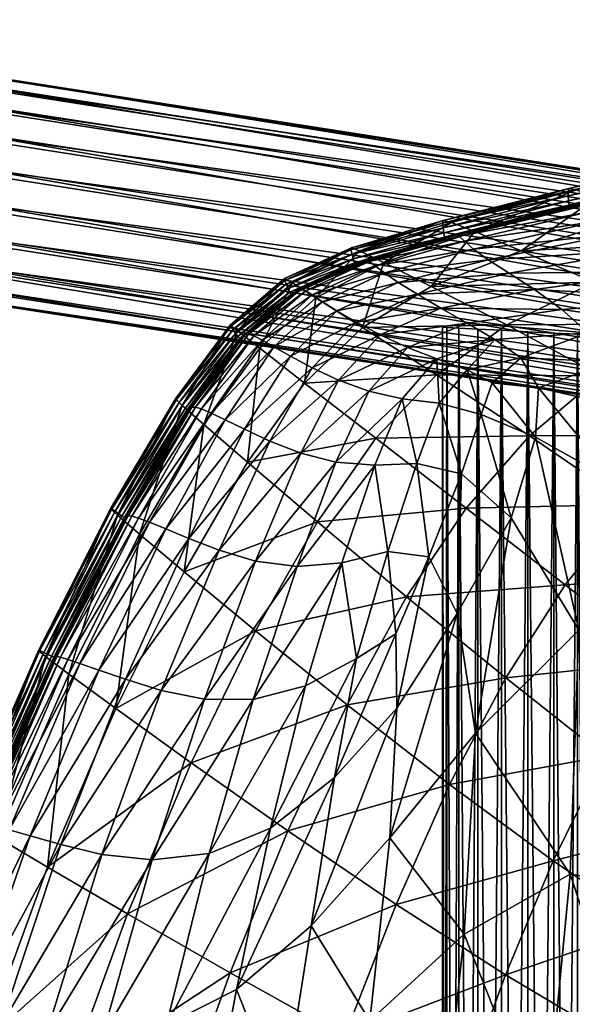
# Model space of a CAD drawing. Units: metres. Extents: x -3.9 to 7.6, y -3.7 to 2.8.
# Drawn here: x -2.8 to -2.7, y -2.7 to -2.7 of the extents above; entities that cross this region are included whole.
import ezdxf

# ---------------------------------------------------------------- set-up
doc = ezdxf.new("R2010")
doc.units = ezdxf.units.M
doc.header["$MEASUREMENT"] = 0
for name, color, linetype in [('72_EGR_BASE_DIMENSION', 7, 'Continuous'), ('72_OFML_INSERT', 7, 'Continuous'), ('72_OFML_XOI_D3_CH_20H', 7, 'Continuous'), ('72_OFML_XOI_D3_CH_KUBELEK', 7, 'Continuous')]:
    doc.layers.add(name, color=color, linetype=linetype)
doc.styles.add('DimensionTextStyle_X3G_BASE_DIM_STYLE', font='arial.ttf')
doc.dimstyles.new('X3G_BASE_DIM_STYLE', dxfattribs={"dimtxt": 0.25, "dimasz": 0.18, "dimexe": 0.18, "dimexo": 0.063, "dimgap": 0.09, "dimtad": 1, "dimdec": 3, "dimzin": 0, "dimdsep": 46, "dimtxsty": 'DimensionTextStyle_X3G_BASE_DIM_STYLE', "dimcen": 0.09, "dimadec": 1, "dimazin": 0, "dimtfac": 1, "dimtdec": 4, "dimtix": 1, "dimtofl": 0, "dimtmove": 0, "dimatfit": 2, "dimfxl": 1, "dimtolj": 1, "dimtzin": 0, "dimarcsym": 0})

# ---------------------------------------------------------------- blocks, each defined once
blk = doc.blocks.new('*D231')
at = {"layer": '72_EGR_BASE_DIMENSION', "color": 0, "lineweight": -2}
for p, q in [((-3.927424, -3.609064), (-3.927424, 2.599922)), ((6.076306, -3.609064), (6.076306, 2.599922)), ((-3.747424, 2.419922), (5.896306, 2.419922))]:
    blk.add_line(p, q, dxfattribs=at)
at = {"layer": '72_EGR_BASE_DIMENSION', "color": 0}
for points in [[(-3.747424, 2.449922), (-3.747424, 2.389922), (-3.927424, 2.419922)], [(5.896306, 2.389922), (5.896306, 2.449922), (6.076306, 2.419922)]]:
    blk.add_solid(points, dxfattribs=at)
at = {"layer": 'Defpoints', "color": 0}
for p in [(6.076306, 2.419922), (-3.927424, -3.672064), (6.076306, -3.672064)]:
    blk.add_point(p, dxfattribs=at)
at = {"layer": '72_EGR_BASE_DIMENSION', "color": 0, "insert": (1.074441, 2.637547), "char_height": 0.25, "attachment_point": 5, "style": 'DimensionTextStyle_X3G_BASE_DIM_STYLE'}
blk.add_mtext('\\A1;10.000', dxfattribs=at)
blk = doc.blocks.new('72PROFIM_CHIC_D3_CH_CHIC_21CH_KUBELEK')
mesh = blk.add_polyface()
corners = [(0.16555, 0.23752, 1.123116), (0.165704, 0.238025, 1.1229), (0.153968, 0.243136, 1.122219), (0.15381, 0.242598, 1.122479), (0.165256, 0.236658, 1.123212), (0.153531, 0.241651, 1.122628), (0.153103, 0.240165, 1.122615), (0.1525, 0.238009, 1.122395), (0.164148, 0.233441, 1.122857), (0.164798, 0.235334, 1.123141), (0.16618, 0.239585, 1.120245), (0.166172, 0.239477, 1.121288), (0.176166, 0.234406, 1.121652), (0.165753, 0.239086, 1.11595), (0.176188, 0.234497, 1.120612), (0.164513, 0.237445, 1.105424), (0.175728, 0.234018, 1.116281), (0.162084, 0.234127, 1.085683), (0.150888, 0.238953, 1.085171), (0.152974, 0.242477, 1.104737), (0.154036, 0.24422, 1.115188), (0.154403, 0.244629, 1.120522), (0.154404, 0.244749, 1.119468), (0.141354, 0.249556, 1.118562), (0.165701, 0.238494, 1.121826), (0.165696, 0.23842, 1.122021), (0.175576, 0.233438, 1.122399), (0.165729, 0.23838, 1.122301), (0.175636, 0.233377, 1.122662), (0.154044, 0.243562, 1.121062), (0.154031, 0.243497, 1.121265), (0.154041, 0.243476, 1.12156), (0.165748, 0.23828, 1.122611), (0.154032, 0.243392, 1.121896), (0.15431, 0.24434, 1.120813), (0.141356, 0.249429, 1.119628), (0.166049, 0.239214, 1.121573), (0.165906, 0.238929, 1.12169), (0.154203, 0.244027, 1.120929), (0.165778, 0.238672, 1.121741), (0.154106, 0.243748, 1.120976), (0.17557, 0.233523, 1.12221), (0.175663, 0.233691, 1.122121), (0.176008, 0.234174, 1.121937), (0.175825, 0.233922, 1.122062)]
mesh.append_faces([[corners[k] for k in face] for face in [(0, 1, 2), (2, 3, 0), (4, 0, 3), (3, 5, 4), (6, 7, 8), (9, 4, 5), (5, 6, 9), (10, 11, 12), (13, 10, 14), (15, 13, 16), (15, 17, 18), (18, 19, 15), (13, 15, 19), (19, 20, 13), (21, 22, 23), (11, 10, 22), (22, 21, 11), (10, 13, 20), (20, 22, 10), (24, 25, 26), (25, 27, 28), (25, 24, 29), (29, 30, 25), (27, 25, 30), (30, 31, 27), (1, 32, 33), (33, 2, 1), (32, 27, 31), (31, 33, 32), (34, 21, 35), (36, 11, 21), (21, 34, 36), (37, 36, 34), (34, 38, 37), (24, 39, 40), (40, 29, 24), (39, 37, 38), (38, 40, 39), (39, 24, 41), (37, 39, 42), (11, 36, 43), (36, 37, 44)]], dxfattribs={"vtx2": -1})
mesh = blk.add_polyface()
corners = [(0.13853, 0.243476, 1.084459), (0.135873, 0.237562, 1.054097), (0.123288, 0.241393, 1.053725), (0.151791, 0.235103, 1.121911), (0.1525, 0.238009, 1.122395), (0.139675, 0.242262, 1.12175), (0.139084, 0.23904, 1.121286), (0.151399, 0.231558, 1.121068), (0.138916, 0.235083, 1.120368), (0.153648, 0.223204, 1.117894), (0.151845, 0.227538, 1.119763), (0.139772, 0.230549, 1.118801), (0.142251, 0.225599, 1.116393), (0.147592, 0.233307, 1.054585), (0.150888, 0.238953, 1.085171), (0.143444, 0.226067, 1.015127), (0.132512, 0.229979, 1.014908), (0.153446, 0.221982, 1.015005), (0.128832, 0.221515, 0.970019), (0.138939, 0.217984, 0.969982), (0.134577, 0.209812, 0.922339), (0.148259, 0.214353, 0.969549), (0.125623, 0.242434, 1.120544), (0.125628, 0.23822, 1.119444), (0.126681, 0.233373, 1.117444), (0.129377, 0.228042, 1.114237), (0.134048, 0.222335, 1.109458), (0.146758, 0.220352, 1.112908), (0.140056, 0.216206, 1.102563), (0.152962, 0.2148, 1.107982), (0.124285, 0.218209, 1.096621), (0.157213, 0.218706, 1.115367), (0.15381, 0.242598, 1.122479), (0.153968, 0.243136, 1.122219), (0.140973, 0.247888, 1.121407), (0.153531, 0.241651, 1.122628), (0.140825, 0.24731, 1.121705), (0.153103, 0.240165, 1.122615), (0.140201, 0.244643, 1.121928), (0.140576, 0.246277, 1.121895), (0.152974, 0.242477, 1.104737), (0.140208, 0.247171, 1.103893), (0.154036, 0.24422, 1.115188), (0.154032, 0.243392, 1.121896), (0.141045, 0.248153, 1.121054), (0.154041, 0.243476, 1.12156), (0.141069, 0.248228, 1.120698)]
mesh.append_faces([[corners[k] for k in face] for face in [(0, 1, 2), (3, 4, 5), (5, 6, 3), (7, 3, 6), (6, 8, 7), (9, 10, 11), (11, 12, 9), (10, 7, 8), (8, 11, 10), (13, 1, 0), (0, 14, 13), (15, 16, 1), (1, 13, 15), (17, 15, 13), (18, 19, 20), (16, 15, 19), (19, 18, 16), (15, 17, 21), (21, 19, 15), (22, 6, 5), (23, 8, 6), (11, 24, 25), (25, 12, 11), (24, 11, 8), (26, 27, 12), (12, 25, 26), (28, 29, 27), (27, 26, 28), (30, 28, 26), (12, 27, 31), (32, 33, 34), (35, 32, 36), (4, 37, 38), (38, 5, 4), (37, 35, 39), (39, 38, 37), (40, 14, 0), (0, 41, 40), (42, 40, 41), (33, 43, 44), (43, 45, 46)]], dxfattribs={"vtx2": -1})
mesh = blk.add_polyface()
corners = [(0.162722, 0.224424, 1.12026), (0.163684, 0.220749, 1.118656), (0.172368, 0.218179, 1.118704), (0.172098, 0.22134, 1.120271), (0.162745, 0.227862, 1.121464), (0.172491, 0.224262, 1.121485), (0.164148, 0.233441, 1.122857), (0.163355, 0.230917, 1.122314), (0.173253, 0.226843, 1.122378), (0.1525, 0.238009, 1.122395), (0.151791, 0.235103, 1.121911), (0.151399, 0.231558, 1.121068), (0.151845, 0.227538, 1.119763), (0.153648, 0.223204, 1.117894), (0.158252, 0.228808, 1.054806), (0.147592, 0.233307, 1.054585), (0.150888, 0.238953, 1.085171), (0.162084, 0.234127, 1.085683), (0.153446, 0.221982, 1.015005), (0.169976, 0.213603, 1.01144), (0.162348, 0.217802, 1.013968), (0.167569, 0.224271, 1.054279), (0.171735, 0.229314, 1.085603), (0.15672, 0.210578, 0.968081), (0.157213, 0.218706, 1.115367), (0.142251, 0.225599, 1.116393), (0.162123, 0.214294, 1.112094), (0.146758, 0.220352, 1.112908), (0.152962, 0.2148, 1.107982), (0.165621, 0.217143, 1.116633), (0.167356, 0.214361, 1.114477), (0.173157, 0.21494, 1.116622), (0.164798, 0.235334, 1.123141), (0.17409, 0.228979, 1.122977), (0.165256, 0.236658, 1.123212), (0.17476, 0.2306, 1.123315), (0.165704, 0.238025, 1.1229), (0.16555, 0.23752, 1.123116), (0.175529, 0.232529, 1.123383), (0.175232, 0.231756, 1.123435), (0.153103, 0.240165, 1.122615), (0.164513, 0.237445, 1.105424), (0.17438, 0.23246, 1.105623), (0.165748, 0.23828, 1.122611), (0.175671, 0.233003, 1.123205), (0.165729, 0.23838, 1.122301), (0.175688, 0.233258, 1.122948)]
mesh.append_faces([[corners[k] for k in face] for face in [(0, 1, 2), (2, 3, 0), (4, 0, 3), (3, 5, 4), (6, 7, 8), (7, 4, 5), (5, 8, 7), (7, 6, 9), (9, 10, 7), (4, 7, 10), (10, 11, 4), (1, 0, 12), (12, 13, 1), (0, 4, 11), (11, 12, 0), (14, 15, 16), (16, 17, 14), (15, 14, 18), (19, 20, 21), (21, 14, 17), (17, 22, 21), (20, 18, 14), (14, 21, 20), (18, 20, 23), (24, 13, 25), (26, 24, 27), (27, 28, 26), (29, 1, 13), (13, 24, 29), (30, 29, 24), (29, 31, 2), (2, 1, 29), (32, 6, 33), (34, 32, 35), (36, 37, 38), (37, 34, 39), (6, 32, 40), (17, 41, 42), (42, 22, 17), (43, 36, 44), (45, 43, 46)]], dxfattribs={"vtx2": -1})
mesh = blk.add_polyface()
corners = [(0.173253, 0.226843, 1.122378), (0.17409, 0.228979, 1.122977), (0.164148, 0.233441, 1.122857), (0.17476, 0.2306, 1.123315), (0.164798, 0.235334, 1.123141), (0.175232, 0.231756, 1.123435), (0.165256, 0.236658, 1.123212), (0.175671, 0.233003, 1.123205), (0.175529, 0.232529, 1.123383), (0.183233, 0.228079, 1.123049), (0.183362, 0.228514, 1.122892), (0.165704, 0.238025, 1.1229), (0.182939, 0.227399, 1.123081), (0.16555, 0.23752, 1.123116), (0.176188, 0.234497, 1.120612), (0.176166, 0.234406, 1.121652), (0.183886, 0.229849, 1.121343), (0.183931, 0.229916, 1.120292), (0.175728, 0.234018, 1.116281), (0.183481, 0.229435, 1.115884), (0.16618, 0.239585, 1.120245), (0.165753, 0.239086, 1.11595), (0.171735, 0.229314, 1.085603), (0.17438, 0.23246, 1.105623), (0.182127, 0.227905, 1.105005), (0.164513, 0.237445, 1.105424), (0.175688, 0.233258, 1.122948), (0.183351, 0.228767, 1.122656), (0.175636, 0.233377, 1.122662), (0.183264, 0.228904, 1.122389), (0.165748, 0.23828, 1.122611), (0.165729, 0.23838, 1.122301), (0.17557, 0.233523, 1.12221), (0.175576, 0.233438, 1.122399), (0.183176, 0.228988, 1.122137), (0.18316, 0.229084, 1.12195), (0.165701, 0.238494, 1.121826), (0.165696, 0.23842, 1.122021), (0.175663, 0.233691, 1.122121), (0.183269, 0.22924, 1.121852), (0.175825, 0.233922, 1.122062), (0.183465, 0.22944, 1.121777), (0.165778, 0.238672, 1.121741), (0.165906, 0.238929, 1.12169), (0.176008, 0.234174, 1.121937), (0.18369, 0.229653, 1.121637), (0.166172, 0.239477, 1.121288), (0.166049, 0.239214, 1.121573)]
mesh.append_faces([[corners[k] for k in face] for face in [(0, 1, 2), (1, 3, 4), (3, 5, 6), (7, 8, 9), (9, 10, 7), (8, 7, 11), (8, 5, 12), (5, 8, 13), (14, 15, 16), (16, 17, 14), (18, 14, 17), (17, 19, 18), (15, 14, 20), (14, 18, 21), (22, 23, 24), (23, 18, 19), (19, 24, 23), (18, 23, 25), (26, 7, 10), (10, 27, 26), (28, 26, 27), (27, 29, 28), (7, 26, 30), (26, 28, 31), (32, 33, 34), (34, 35, 32), (33, 32, 36), (33, 28, 29), (29, 34, 33), (28, 33, 37), (38, 32, 35), (35, 39, 38), (40, 38, 39), (39, 41, 40), (32, 38, 42), (38, 40, 43), (15, 44, 45), (45, 16, 15), (44, 15, 46), (44, 40, 41), (41, 45, 44), (40, 44, 47)]], dxfattribs={"vtx2": -1})
mesh = blk.add_polyface()
corners = [(0.181167, 0.215776, 1.049014), (0.175258, 0.2199, 1.052521), (0.179461, 0.224828, 1.084541), (0.185055, 0.220806, 1.081974), (0.172098, 0.22134, 1.120271), (0.172368, 0.218179, 1.118704), (0.179251, 0.215844, 1.118319), (0.179472, 0.218591, 1.119881), (0.172491, 0.224262, 1.121485), (0.180109, 0.22108, 1.121094), (0.17409, 0.228979, 1.122977), (0.173253, 0.226843, 1.122378), (0.180953, 0.22325, 1.121989), (0.181796, 0.22504, 1.122595), (0.186139, 0.220276, 1.120746), (0.186961, 0.221803, 1.121283), (0.185268, 0.218419, 1.119944), (0.184491, 0.216281, 1.118846), (0.167569, 0.224271, 1.054279), (0.171735, 0.229314, 1.085603), (0.169976, 0.213603, 1.01144), (0.187512, 0.223958, 1.103053), (0.182127, 0.227905, 1.105005), (0.183481, 0.229435, 1.115884), (0.18875, 0.225533, 1.114248), (0.183931, 0.229916, 1.120292), (0.189142, 0.226047, 1.118777), (0.17476, 0.2306, 1.123315), (0.182465, 0.226408, 1.122945), (0.175232, 0.231756, 1.123435), (0.182939, 0.227399, 1.123081), (0.183233, 0.228079, 1.123049), (0.175529, 0.232529, 1.123383), (0.183362, 0.228514, 1.122892), (0.188377, 0.224387, 1.121655), (0.188086, 0.223806, 1.121699), (0.187616, 0.222965, 1.121588), (0.183886, 0.229849, 1.121343), (0.18369, 0.229653, 1.121637), (0.188827, 0.225856, 1.120171), (0.183465, 0.22944, 1.121777), (0.18856, 0.225686, 1.120337), (0.183269, 0.22924, 1.121852), (0.18316, 0.229084, 1.12195), (0.188206, 0.225381, 1.120555), (0.188331, 0.225521, 1.120438), (0.183176, 0.228988, 1.122137), (0.18823, 0.225275, 1.12075), (0.183264, 0.228904, 1.122389), (0.188343, 0.225168, 1.121001), (0.183351, 0.228767, 1.122656), (0.188495, 0.224771, 1.121497), (0.18846, 0.225015, 1.121265)]
mesh.append_faces([[corners[k] for k in face] for face in [(0, 1, 2), (2, 3, 0), (4, 5, 6), (6, 7, 4), (8, 4, 7), (7, 9, 8), (10, 11, 12), (12, 13, 10), (11, 8, 9), (9, 12, 11), (14, 15, 13), (13, 12, 14), (16, 14, 12), (12, 9, 16), (17, 16, 9), (9, 7, 17), (1, 18, 19), (19, 2, 1), (18, 1, 20), (21, 3, 2), (2, 22, 21), (22, 23, 24), (23, 25, 26), (27, 10, 13), (13, 28, 27), (29, 27, 28), (28, 30, 29), (30, 31, 32), (33, 31, 34), (31, 30, 35), (28, 13, 15), (30, 28, 36), (22, 2, 19), (37, 38, 39), (38, 40, 41), (42, 43, 44), (40, 42, 45), (43, 46, 47), (46, 48, 49), (50, 33, 51), (48, 50, 52)]], dxfattribs={"vtx2": -1})
mesh = blk.add_polyface()
corners = [(0.18875, 0.225533, 1.114248), (0.187512, 0.223958, 1.103053), (0.182127, 0.227905, 1.105005), (0.192119, 0.221655, 1.110035), (0.191077, 0.220004, 1.098549), (0.189061, 0.226011, 1.119856), (0.189142, 0.226047, 1.118777), (0.183931, 0.229916, 1.120292), (0.183886, 0.229849, 1.121343), (0.192302, 0.222209, 1.115793), (0.192423, 0.222211, 1.11468), (0.183481, 0.229435, 1.115884), (0.188377, 0.224387, 1.121655), (0.188495, 0.224771, 1.121497), (0.183362, 0.228514, 1.122892), (0.188086, 0.223806, 1.121699), (0.183233, 0.228079, 1.123049), (0.191567, 0.220752, 1.117862), (0.191681, 0.22108, 1.1177), (0.191271, 0.220263, 1.117909), (0.186961, 0.221803, 1.121283), (0.187616, 0.222965, 1.121588), (0.182465, 0.226408, 1.122945), (0.182939, 0.227399, 1.123081), (0.190798, 0.219542, 1.117817), (0.188827, 0.225856, 1.120171), (0.18856, 0.225686, 1.120337), (0.18369, 0.229653, 1.121637), (0.192031, 0.222096, 1.116134), (0.191727, 0.221972, 1.116334), (0.188206, 0.225381, 1.120555), (0.188331, 0.225521, 1.120438), (0.183269, 0.22924, 1.121852), (0.191329, 0.221721, 1.116632), (0.191468, 0.221844, 1.116473), (0.183465, 0.22944, 1.121777), (0.18823, 0.225275, 1.12075), (0.18316, 0.229084, 1.12195), (0.188343, 0.225168, 1.121001), (0.183176, 0.228988, 1.122137), (0.191358, 0.221605, 1.116869), (0.19149, 0.221477, 1.117157), (0.18846, 0.225015, 1.121265), (0.183351, 0.228767, 1.122656), (0.19163, 0.221311, 1.11745), (0.183264, 0.228904, 1.122389)]
mesh.append_faces([[corners[k] for k in face] for face in [(0, 1, 2), (3, 4, 1), (1, 0, 3), (5, 6, 7), (7, 8, 5), (9, 10, 6), (6, 5, 9), (6, 0, 11), (10, 3, 0), (0, 6, 10), (12, 13, 14), (15, 12, 16), (17, 18, 13), (13, 12, 17), (12, 15, 19), (20, 21, 22), (21, 15, 23), (15, 21, 24), (25, 5, 8), (26, 25, 27), (28, 9, 5), (5, 25, 28), (29, 28, 25), (25, 26, 29), (30, 31, 32), (33, 34, 31), (31, 30, 33), (31, 26, 35), (34, 29, 26), (26, 31, 34), (36, 30, 37), (38, 36, 39), (40, 33, 30), (30, 36, 40), (41, 40, 36), (36, 38, 41), (13, 42, 43), (18, 44, 42), (42, 13, 18), (42, 38, 45), (44, 41, 38), (38, 42, 44)]], dxfattribs={"vtx2": -1})
mesh = blk.add_polyface()
corners = [(0.185055, 0.220806, 1.081974), (0.188981, 0.216719, 1.076909), (0.185641, 0.211497, 1.043104), (0.189343, 0.217145, 1.117121), (0.19015, 0.218519, 1.117563), (0.186961, 0.221803, 1.121283), (0.186139, 0.220276, 1.120746), (0.18845, 0.215467, 1.116452), (0.185268, 0.218419, 1.119944), (0.191077, 0.220004, 1.098549), (0.187512, 0.223958, 1.103053), (0.192423, 0.222211, 1.11468), (0.192302, 0.222209, 1.115793), (0.194446, 0.217532, 1.107523), (0.194604, 0.217504, 1.106386), (0.192119, 0.221655, 1.110035), (0.194395, 0.216919, 1.10169), (0.19357, 0.215223, 1.090084), (0.191271, 0.220263, 1.117909), (0.191567, 0.220752, 1.117862), (0.188377, 0.224387, 1.121655), (0.190798, 0.219542, 1.117817), (0.187616, 0.222965, 1.121588), (0.188086, 0.223806, 1.121699), (0.192154, 0.214199, 1.109687), (0.192827, 0.21517, 1.109952), (0.193323, 0.215819, 1.110095), (0.191681, 0.22108, 1.1177), (0.193635, 0.216237, 1.110101), (0.193757, 0.216516, 1.10996), (0.191468, 0.221844, 1.116473), (0.191329, 0.221721, 1.116632), (0.193375, 0.21718, 1.108559), (0.193527, 0.217285, 1.108321), (0.191727, 0.221972, 1.116334), (0.193811, 0.217377, 1.108126), (0.192031, 0.222096, 1.116134), (0.194145, 0.217458, 1.107888), (0.19163, 0.221311, 1.11745), (0.1937, 0.216734, 1.10967), (0.19149, 0.221477, 1.117157), (0.193549, 0.216911, 1.109292), (0.191358, 0.221605, 1.116869), (0.193406, 0.217058, 1.108898)]
mesh.append_faces([[corners[k] for k in face] for face in [(0, 1, 2), (3, 4, 5), (5, 6, 3), (7, 3, 6), (6, 8, 7), (9, 1, 0), (0, 10, 9), (11, 12, 13), (13, 14, 11), (15, 11, 14), (14, 16, 15), (1, 9, 17), (9, 15, 16), (16, 17, 9), (18, 19, 20), (4, 21, 22), (22, 5, 4), (21, 18, 23), (21, 4, 24), (18, 21, 25), (25, 26, 18), (27, 19, 28), (28, 29, 27), (19, 18, 26), (26, 28, 19), (30, 31, 32), (32, 33, 30), (34, 30, 33), (33, 35, 34), (12, 36, 37), (37, 13, 12), (36, 34, 35), (35, 37, 36), (38, 27, 29), (29, 39, 38), (40, 38, 39), (39, 41, 40), (31, 42, 43), (43, 32, 31), (42, 40, 41), (41, 43, 42)]], dxfattribs={"vtx2": -1})
mesh = blk.add_polyface()
corners = [(0.139013, 0.19942, 0.874623), (0.130771, 0.202207, 0.875271), (0.134577, 0.209812, 0.922339), (0.143285, 0.206627, 0.92171), (0.135536, 0.193011, 0.830874), (0.153917, 0.193179, 0.869961), (0.146728, 0.196465, 0.873042), (0.151336, 0.20327, 0.920028), (0.14996, 0.187523, 0.827218), (0.142994, 0.190415, 0.829621), (0.140113, 0.185287, 0.792087), (0.146865, 0.182756, 0.79051), (0.144644, 0.17899, 0.761926), (0.138068, 0.18125, 0.76276), (0.132846, 0.187589, 0.792916), (0.130931, 0.183345, 0.763198), (0.127624, 0.195463, 0.831411), (0.148259, 0.214353, 0.969549), (0.15672, 0.210578, 0.968081), (0.153446, 0.221982, 1.015005), (0.138939, 0.217984, 0.969982), (0.159489, 0.182721, 1.034648), (0.145262, 0.184916, 1.028728), (0.140482, 0.176496, 1.002696), (0.128212, 0.18733, 1.022051), (0.124227, 0.179209, 0.997722), (0.131175, 0.195712, 1.046389), (0.149082, 0.193597, 1.054738), (0.150391, 0.20206, 1.077667), (0.131757, 0.203854, 1.067943), (0.16425, 0.191956, 1.06253), (0.160343, 0.208753, 1.100917), (0.146159, 0.209547, 1.092614), (0.152962, 0.2148, 1.107982), (0.140056, 0.216206, 1.102563), (0.129036, 0.211348, 1.084495), (0.156419, 0.184227, 0.823407), (0.153056, 0.179907, 0.788017), (0.136809, 0.178396, 0.743144), (0.129751, 0.180384, 0.743328)]
mesh.append_faces([[corners[k] for k in face] for face in [(0, 1, 2), (2, 3, 0), (1, 0, 4), (5, 6, 7), (8, 9, 6), (6, 5, 8), (6, 0, 3), (3, 7, 6), (9, 4, 0), (0, 6, 9), (10, 11, 12), (12, 13, 10), (14, 10, 13), (13, 15, 14), (9, 8, 11), (11, 10, 9), (4, 9, 10), (10, 14, 4), (16, 4, 14), (17, 18, 7), (7, 3, 17), (18, 17, 19), (20, 17, 3), (3, 2, 20), (21, 22, 23), (22, 24, 25), (26, 27, 28), (28, 29, 26), (30, 27, 22), (24, 22, 27), (27, 26, 24), (31, 32, 28), (33, 34, 32), (32, 31, 33), (32, 35, 29), (29, 28, 32), (35, 32, 34), (36, 37, 11), (11, 8, 36), (38, 39, 15), (15, 13, 38)]], dxfattribs={"vtx2": -1})
mesh = blk.add_polyface()
corners = [(0.185641, 0.211497, 1.043104), (0.181167, 0.215776, 1.049014), (0.185055, 0.220806, 1.081974), (0.176236, 0.209397, 1.006914), (0.169976, 0.213603, 1.01144), (0.175258, 0.2199, 1.052521), (0.18134, 0.204933, 1.000135), (0.189153, 0.206538, 1.034103), (0.188981, 0.216719, 1.076909), (0.191877, 0.211864, 1.068222), (0.185576, 0.199897, 0.990914), (0.189272, 0.209334, 1.107897), (0.188136, 0.207389, 1.106741), (0.188606, 0.200788, 1.092949), (0.190344, 0.211189, 1.108725), (0.19025, 0.202659, 1.094102), (0.187558, 0.213553, 1.115514), (0.186754, 0.211473, 1.114267), (0.18845, 0.215467, 1.116452), (0.189343, 0.217145, 1.117121), (0.18395, 0.213914, 1.117421), (0.184491, 0.216281, 1.118846), (0.179472, 0.218591, 1.119881), (0.179251, 0.215844, 1.118319), (0.185268, 0.218419, 1.119944), (0.185999, 0.209327, 1.112515), (0.186832, 0.205556, 1.105301), (0.185066, 0.207564, 1.110391), (0.184724, 0.204294, 1.103797), (0.179372, 0.212887, 1.116139), (0.183634, 0.211307, 1.115351), (0.178638, 0.209738, 1.112196), (0.182839, 0.208348, 1.111377), (0.175535, 0.206223, 1.104656), (0.181231, 0.20451, 1.103698), (0.16879, 0.210028, 1.108514), (0.173157, 0.21494, 1.116622), (0.172368, 0.218179, 1.118704), (0.172803, 0.212039, 1.113399)]
mesh.append_faces([[corners[k] for k in face] for face in [(0, 1, 2), (3, 4, 5), (5, 1, 3), (6, 3, 1), (1, 0, 6), (7, 0, 8), (8, 9, 7), (0, 7, 10), (11, 12, 13), (14, 11, 15), (16, 17, 12), (12, 11, 16), (18, 16, 11), (11, 14, 18), (19, 18, 14), (20, 21, 22), (22, 23, 20), (17, 16, 21), (21, 20, 17), (16, 18, 24), (24, 21, 16), (25, 26, 12), (12, 17, 25), (27, 28, 26), (26, 25, 27), (29, 30, 20), (20, 23, 29), (31, 32, 30), (30, 29, 31), (30, 25, 17), (17, 20, 30), (32, 27, 25), (25, 30, 32), (32, 31, 33), (33, 34, 32), (27, 32, 34), (34, 28, 27), (35, 33, 31), (36, 29, 23), (23, 37, 36), (38, 31, 29), (29, 36, 38)]], dxfattribs={"vtx2": -1})
mesh = blk.add_polyface()
corners = [(0.192154, 0.214199, 1.109687), (0.191316, 0.212847, 1.109298), (0.19281, 0.206378, 1.095464), (0.193761, 0.207855, 1.095907), (0.19015, 0.218519, 1.117563), (0.189343, 0.217145, 1.117121), (0.190344, 0.211189, 1.108725), (0.191645, 0.204585, 1.094901), (0.196515, 0.211021, 1.092281), (0.196331, 0.211067, 1.093414), (0.198597, 0.202215, 1.072622), (0.194604, 0.217504, 1.106386), (0.194446, 0.217532, 1.107523), (0.194395, 0.216919, 1.10169), (0.196383, 0.210443, 1.087656), (0.191877, 0.211864, 1.068222), (0.19357, 0.215223, 1.090084), (0.195738, 0.208793, 1.076254), (0.194383, 0.205533, 1.054787), (0.188981, 0.216719, 1.076909), (0.192827, 0.21517, 1.109952), (0.194514, 0.208878, 1.096314), (0.193323, 0.215819, 1.110095), (0.195068, 0.209521, 1.09664), (0.190798, 0.219542, 1.117817), (0.193757, 0.216516, 1.10996), (0.193635, 0.216237, 1.110101), (0.195418, 0.209905, 1.096806), (0.195562, 0.210152, 1.096735), (0.19601, 0.211027, 1.093795), (0.19827, 0.202197, 1.073006), (0.193527, 0.217285, 1.108321), (0.193375, 0.21718, 1.108559), (0.195191, 0.210833, 1.094713), (0.195354, 0.210922, 1.094344), (0.193811, 0.217377, 1.108126), (0.195656, 0.210983, 1.094072), (0.194145, 0.217458, 1.107888), (0.1937, 0.216734, 1.10967), (0.195514, 0.210361, 1.096382), (0.193549, 0.216911, 1.109292), (0.195363, 0.210548, 1.095841), (0.193406, 0.217058, 1.108898), (0.195219, 0.210708, 1.095242)]
mesh.append_faces([[corners[k] for k in face] for face in [(0, 1, 2), (2, 3, 0), (4, 5, 1), (1, 0, 4), (1, 6, 7), (6, 1, 5), (8, 9, 10), (11, 12, 9), (9, 8, 11), (13, 11, 8), (8, 14, 13), (15, 16, 17), (17, 18, 15), (16, 15, 19), (16, 13, 14), (14, 17, 16), (20, 0, 3), (3, 21, 20), (22, 20, 21), (21, 23, 22), (0, 20, 24), (25, 26, 27), (27, 28, 25), (26, 22, 23), (23, 27, 26), (9, 29, 30), (31, 32, 33), (33, 34, 31), (35, 31, 34), (34, 36, 35), (12, 37, 29), (29, 9, 12), (37, 35, 36), (36, 29, 37), (38, 25, 28), (28, 39, 38), (40, 38, 39), (39, 41, 40), (32, 42, 43), (43, 33, 32), (42, 40, 41), (41, 43, 42)]], dxfattribs={"vtx2": -1})
mesh = blk.add_polyface()
corners = [(0.164251, 0.206614, 0.964936), (0.170809, 0.202409, 0.959638), (0.165433, 0.195553, 0.911148), (0.158722, 0.199611, 0.916649), (0.169976, 0.213603, 1.01144), (0.176236, 0.209397, 1.006914), (0.176488, 0.197856, 0.952297), (0.171493, 0.191094, 0.90389), (0.151336, 0.20327, 0.920028), (0.153917, 0.193179, 0.869961), (0.15672, 0.210578, 0.968081), (0.162348, 0.217802, 1.013968), (0.149082, 0.193597, 1.054738), (0.16425, 0.191956, 1.06253), (0.167616, 0.201446, 1.088948), (0.150391, 0.20206, 1.077667), (0.145262, 0.184916, 1.028728), (0.159489, 0.182721, 1.034648), (0.174465, 0.190386, 1.06602), (0.178034, 0.198786, 1.089127), (0.170238, 0.180843, 1.038825), (0.160343, 0.208753, 1.100917), (0.157213, 0.218706, 1.115367), (0.162123, 0.214294, 1.112094), (0.167356, 0.214361, 1.114477), (0.175535, 0.206223, 1.104656), (0.16879, 0.210028, 1.108514), (0.178638, 0.209738, 1.112196), (0.172803, 0.212039, 1.113399), (0.152962, 0.2148, 1.107982), (0.173157, 0.21494, 1.116622), (0.165621, 0.217143, 1.116633), (0.153056, 0.179907, 0.788017), (0.156419, 0.184227, 0.823407), (0.162435, 0.180576, 0.818591), (0.160578, 0.189447, 0.865031), (0.166729, 0.185317, 0.858704), (0.14996, 0.187523, 0.827218), (0.176924, 0.186267, 0.89546), (0.172387, 0.180884, 0.85165)]
mesh.append_faces([[corners[k] for k in face] for face in [(0, 1, 2), (2, 3, 0), (4, 5, 1), (1, 0, 4), (1, 6, 7), (7, 2, 1), (8, 3, 9), (10, 0, 3), (3, 8, 10), (11, 4, 0), (0, 10, 11), (12, 13, 14), (14, 15, 12), (16, 17, 13), (13, 18, 19), (19, 14, 13), (17, 20, 18), (18, 13, 17), (15, 14, 21), (22, 23, 24), (25, 26, 21), (21, 14, 25), (27, 28, 26), (26, 23, 29), (29, 21, 26), (28, 24, 23), (23, 26, 28), (24, 28, 30), (30, 31, 24), (32, 33, 34), (2, 35, 9), (9, 3, 2), (7, 36, 35), (35, 2, 7), (35, 33, 37), (37, 9, 35), (36, 34, 33), (33, 35, 36), (36, 7, 38), (38, 39, 36), (34, 36, 39)]], dxfattribs={"vtx2": -1})
mesh = blk.add_polyface()
corners = [(0.195099, 0.192654, 1.004492), (0.192179, 0.200372, 1.021319), (0.194383, 0.205533, 1.054787), (0.189153, 0.206538, 1.034103), (0.191877, 0.211864, 1.068222), (0.194424, 0.197105, 1.074642), (0.195592, 0.198843, 1.075282), (0.193761, 0.207855, 1.095907), (0.19281, 0.206378, 1.095464), (0.192922, 0.195035, 1.073952), (0.191645, 0.204585, 1.094901), (0.19025, 0.202659, 1.094102), (0.19101, 0.192933, 1.073028), (0.190344, 0.211189, 1.108725), (0.191316, 0.212847, 1.109298), (0.198154, 0.200177, 1.05636), (0.196994, 0.197265, 1.036086), (0.195738, 0.208793, 1.076254), (0.198699, 0.201647, 1.067143), (0.196383, 0.210443, 1.087656), (0.198597, 0.202215, 1.072622), (0.198791, 0.202165, 1.071531), (0.196515, 0.211021, 1.092281), (0.197557, 0.201134, 1.077125), (0.197738, 0.201372, 1.077188), (0.195562, 0.210152, 1.096735), (0.195418, 0.209905, 1.096806), (0.197145, 0.200739, 1.07667), (0.195068, 0.209521, 1.09664), (0.196492, 0.200028, 1.075998), (0.194514, 0.208878, 1.096314), (0.19827, 0.202197, 1.073006), (0.196331, 0.211067, 1.093414), (0.197908, 0.20218, 1.073317), (0.19601, 0.211027, 1.093795), (0.195656, 0.210983, 1.094072), (0.200801, 0.191568, 1.047726), (0.197426, 0.20207, 1.074244), (0.197598, 0.202144, 1.073687), (0.195354, 0.210922, 1.094344), (0.195191, 0.210833, 1.094713), (0.197446, 0.201945, 1.075058), (0.195219, 0.210708, 1.095242), (0.19758, 0.201777, 1.075967), (0.195363, 0.210548, 1.095841), (0.197714, 0.201581, 1.076751), (0.195514, 0.210361, 1.096382)]
mesh.append_faces([[corners[k] for k in face] for face in [(0, 1, 2), (1, 3, 4), (4, 2, 1), (5, 6, 7), (7, 8, 5), (9, 5, 8), (8, 10, 9), (10, 11, 12), (11, 10, 13), (10, 8, 14), (15, 16, 2), (2, 17, 15), (18, 15, 17), (17, 19, 18), (20, 21, 22), (21, 18, 19), (19, 22, 21), (23, 24, 25), (25, 26, 23), (27, 23, 26), (26, 28, 27), (6, 29, 30), (30, 7, 6), (29, 27, 28), (28, 30, 29), (31, 20, 32), (33, 31, 34), (34, 35, 33), (20, 31, 36), (37, 38, 39), (39, 40, 37), (38, 33, 35), (35, 39, 38), (41, 37, 40), (40, 42, 41), (43, 41, 42), (42, 44, 43), (24, 45, 46), (46, 25, 24), (45, 43, 44), (44, 46, 45)]], dxfattribs={"vtx2": -1})
mesh = blk.add_polyface()
corners = [(0.1857, 0.187245, 0.932585), (0.189482, 0.180992, 0.920793), (0.186019, 0.175611, 0.877316), (0.181748, 0.181102, 0.886444), (0.189231, 0.193973, 0.979064), (0.181411, 0.19284, 0.943188), (0.176924, 0.186267, 0.89546), (0.176488, 0.197856, 0.952297), (0.171493, 0.191094, 0.90389), (0.185576, 0.199897, 0.990914), (0.18134, 0.204933, 1.000135), (0.176236, 0.209397, 1.006914), (0.170809, 0.202409, 0.959638), (0.189153, 0.206538, 1.034103), (0.192179, 0.200372, 1.021319), (0.185641, 0.211497, 1.043104), (0.18861, 0.191152, 1.071774), (0.19101, 0.192933, 1.073028), (0.19025, 0.202659, 1.094102), (0.188606, 0.200788, 1.092949), (0.188321, 0.179153, 1.045005), (0.189272, 0.209334, 1.107897), (0.185521, 0.19003, 1.070162), (0.18655, 0.199213, 1.091442), (0.181099, 0.189749, 1.068302), (0.183385, 0.198359, 1.089975), (0.183948, 0.178757, 1.043462), (0.17811, 0.179452, 1.041571), (0.174465, 0.190386, 1.06602), (0.178034, 0.198786, 1.089127), (0.170238, 0.180843, 1.038825), (0.186832, 0.205556, 1.105301), (0.188136, 0.207389, 1.106741), (0.184724, 0.204294, 1.103797), (0.181231, 0.20451, 1.103698), (0.175535, 0.206223, 1.104656), (0.167616, 0.201446, 1.088948), (0.172387, 0.180884, 0.85165)]
mesh.append_faces([[corners[k] for k in face] for face in [(0, 1, 2), (2, 3, 0), (1, 0, 4), (5, 0, 3), (3, 6, 5), (7, 5, 6), (6, 8, 7), (9, 4, 0), (0, 5, 9), (10, 9, 5), (5, 7, 10), (11, 10, 7), (7, 12, 11), (4, 9, 13), (13, 14, 4), (9, 10, 15), (16, 17, 18), (18, 19, 16), (17, 16, 20), (19, 18, 21), (22, 16, 19), (19, 23, 22), (24, 22, 23), (23, 25, 24), (26, 20, 16), (16, 22, 26), (27, 26, 22), (22, 24, 27), (28, 24, 25), (25, 29, 28), (30, 27, 24), (24, 28, 30), (31, 23, 19), (19, 32, 31), (33, 25, 23), (23, 31, 33), (34, 35, 36), (36, 29, 34), (33, 34, 29), (29, 25, 33), (37, 6, 3)]], dxfattribs={"vtx2": -1})
mesh = blk.add_polyface()
corners = [(0.194383, 0.205533, 1.054787), (0.196994, 0.197265, 1.036086), (0.195099, 0.192654, 1.004492), (0.197926, 0.18373, 0.984997), (0.199666, 0.187523, 1.013872), (0.192552, 0.186951, 0.964623), (0.189231, 0.193973, 0.979064), (0.192179, 0.200372, 1.021319), (0.196172, 0.185816, 1.049063), (0.19761, 0.187877, 1.050005), (0.195592, 0.198843, 1.075282), (0.194424, 0.197105, 1.074642), (0.192922, 0.195035, 1.073952), (0.194245, 0.183346, 1.04802), (0.19101, 0.192933, 1.073028), (0.191645, 0.204585, 1.094901), (0.191679, 0.180883, 1.046594), (0.200736, 0.189911, 1.03241), (0.198154, 0.200177, 1.05636), (0.201236, 0.191112, 1.042288), (0.198699, 0.201647, 1.067143), (0.201125, 0.191571, 1.047352), (0.201316, 0.19153, 1.046329), (0.198791, 0.202165, 1.071531), (0.198597, 0.202215, 1.072622), (0.199948, 0.190526, 1.053004), (0.200175, 0.190774, 1.053231), (0.197738, 0.201372, 1.077188), (0.197557, 0.201134, 1.077125), (0.199462, 0.190089, 1.052204), (0.197145, 0.200739, 1.07667), (0.198692, 0.189271, 1.051111), (0.196492, 0.200028, 1.075998), (0.200801, 0.191568, 1.047726), (0.200441, 0.19157, 1.048064), (0.19827, 0.202197, 1.073006), (0.197908, 0.20218, 1.073317), (0.199952, 0.19149, 1.049285), (0.20013, 0.191552, 1.04853), (0.197598, 0.202144, 1.073687), (0.197426, 0.20207, 1.074244), (0.199961, 0.191368, 1.050409), (0.197446, 0.201945, 1.075058), (0.200076, 0.191195, 1.051659), (0.19758, 0.201777, 1.075967), (0.200185, 0.190991, 1.052709), (0.197714, 0.201581, 1.076751)]
mesh.append_faces([[corners[k] for k in face] for face in [(0, 1, 2), (3, 2, 1), (1, 4, 3), (5, 6, 7), (7, 2, 5), (8, 9, 10), (10, 11, 8), (11, 12, 13), (14, 12, 15), (12, 14, 16), (17, 4, 1), (1, 18, 17), (19, 17, 18), (18, 20, 19), (21, 22, 23), (23, 24, 21), (22, 19, 20), (20, 23, 22), (25, 26, 27), (27, 28, 25), (29, 25, 28), (28, 30, 29), (9, 31, 32), (32, 10, 9), (31, 29, 30), (30, 32, 31), (33, 21, 24), (34, 33, 35), (35, 36, 34), (37, 38, 39), (39, 40, 37), (38, 34, 36), (36, 39, 38), (41, 37, 40), (40, 42, 41), (43, 41, 42), (42, 44, 43), (26, 45, 46), (46, 27, 26), (45, 43, 44), (44, 46, 45)]], dxfattribs={"vtx2": -1})
blk = doc.blocks.new('72PROFIM_CHIC_D3_CH_CHIC_CH')
mesh = blk.add_polyface()
corners = [(0.208435, 0.254686, 0.01248), (0.1896, 0.134346, 0.713167), (0.189392, 0.13221, 0.711122), (0.20812, 0.252239, 0.012048), (0.188455, 0.130363, 0.70873), (0.207052, 0.250006, 0.011655), (0.186881, 0.128984, 0.706228), (0.205335, 0.248206, 0.011337), (0.184824, 0.128209, 0.703859), (0.203137, 0.247015, 0.011127), (0.182486, 0.128114, 0.701855), (0.200673, 0.246551, 0.011045), (0.180095, 0.128708, 0.700413), (0.198185, 0.246857, 0.011099), (0.177886, 0.129933, 0.699673), (0.195916, 0.247905, 0.011284), (0.176075, 0.131669, 0.699709), (0.194088, 0.249592, 0.011582), (0.174839, 0.133746, 0.700516), (0.19288, 0.251752, 0.011963), (0.174298, 0.135961, 0.702016), (0.19241, 0.254175, 0.01239), (0.174507, 0.138097, 0.704061), (0.192724, 0.256622, 0.012821), (0.175444, 0.139944, 0.706453), (0.193793, 0.258855, 0.013215), (0.177018, 0.141323, 0.708955), (0.19551, 0.260655, 0.013532), (0.179075, 0.142098, 0.711325), (0.197708, 0.261846, 0.013742), (0.181413, 0.142193, 0.713328), (0.200171, 0.26231, 0.013824), (0.183803, 0.141599, 0.71477), (0.20266, 0.262004, 0.01377), (0.186012, 0.140374, 0.71551), (0.204929, 0.260956, 0.013585), (0.187824, 0.138638, 0.715474), (0.206757, 0.259269, 0.013288), (0.18906, 0.136561, 0.714667), (0.207965, 0.257109, 0.012907)]
mesh.append_faces([[corners[k] for k in face] for face in [(0, 1, 2), (2, 3, 0), (3, 2, 4), (4, 5, 3), (5, 4, 6), (6, 7, 5), (7, 6, 8), (8, 9, 7), (9, 8, 10), (10, 11, 9), (11, 10, 12), (12, 13, 11), (13, 12, 14), (14, 15, 13), (15, 14, 16), (16, 17, 15), (17, 16, 18), (18, 19, 17), (19, 18, 20), (20, 21, 19), (21, 20, 22), (22, 23, 21), (23, 22, 24), (24, 25, 23), (24, 26, 27), (27, 25, 24), (27, 26, 28), (28, 29, 27), (29, 28, 30), (30, 31, 29), (31, 30, 32), (32, 33, 31), (33, 32, 34), (34, 35, 33), (35, 34, 36), (36, 37, 35), (37, 36, 38), (38, 39, 37), (39, 38, 1), (1, 0, 39)]], dxfattribs={"vtx2": -1})
mesh = blk.add_polyface()
corners = [(0.188995, 0.211064, 0.300726), (0, 0.21104, 0.300726), (0, 0.210747, 0.302581), (0.18898, 0.21077, 0.302581), (0, 0.209895, 0.304253), (0.188935, 0.209918, 0.304253), (0, 0.208567, 0.305581), (0.188865, 0.208591, 0.305581), (0, 0.206895, 0.306433), (0.188777, 0.206918, 0.306433), (0, 0.20504, 0.306726), (0.188679, 0.205064, 0.306726), (0, 0.203186, 0.306433), (0.188581, 0.20321, 0.306433), (0, 0.201514, 0.305581), (0.188493, 0.201537, 0.305581), (0, 0.200186, 0.304253), (0.188423, 0.20021, 0.304253), (0, 0.199334, 0.302581), (0.188378, 0.199357, 0.302581), (0, 0.19904, 0.300726), (0.188362, 0.199064, 0.300726), (0, 0.199334, 0.298872), (0.188378, 0.199357, 0.298872), (0, 0.200186, 0.2972), (0.188423, 0.20021, 0.2972), (0, 0.201514, 0.295872), (0.188493, 0.201537, 0.295872), (0, 0.203186, 0.29502), (0.188581, 0.20321, 0.29502), (0, 0.20504, 0.294726), (0.188679, 0.205064, 0.294726), (0, 0.206895, 0.29502), (0.188777, 0.206918, 0.29502), (0, 0.208567, 0.295872), (0.188865, 0.208591, 0.295872), (0, 0.209895, 0.2972), (0.188935, 0.209918, 0.2972), (0, 0.210747, 0.298872), (0.18898, 0.21077, 0.298872)]
mesh.append_faces([[corners[k] for k in face] for face in [(0, 1, 2), (2, 3, 0), (3, 2, 4), (4, 5, 3), (5, 4, 6), (6, 7, 5), (7, 6, 8), (8, 9, 7), (9, 8, 10), (10, 11, 9), (11, 10, 12), (12, 13, 11), (13, 12, 14), (14, 15, 13), (15, 14, 16), (16, 17, 15), (17, 16, 18), (18, 19, 17), (19, 18, 20), (20, 21, 19), (21, 20, 22), (22, 23, 21), (23, 22, 24), (24, 25, 23), (25, 24, 26), (26, 27, 25), (27, 26, 28), (28, 29, 27), (29, 28, 30), (30, 31, 29), (31, 30, 32), (32, 33, 31), (33, 32, 34), (34, 35, 33), (35, 34, 36), (36, 37, 35), (37, 36, 38), (38, 39, 37), (39, 38, 1), (1, 0, 39)]], dxfattribs={"vtx2": -1})
blk = doc.blocks.new('EDWGCC1C79C241B7423FA66FF293FA1494D9')
at = {"layer": '72_OFML_XOI_D3_CH_20H', "color": 0}
blk.add_blockref('72PROFIM_CHIC_D3_CH_CHIC_CH', (0, 0), dxfattribs=at)
at = {"layer": '72_OFML_XOI_D3_CH_KUBELEK', "color": 0}
blk.add_blockref('72PROFIM_CHIC_D3_CH_CHIC_21CH_KUBELEK', (0, 0), dxfattribs=at)

msp = doc.modelspace()

# ---------------------------------------------------------------- block references
at = {"layer": '72_OFML_INSERT', "rotation": 90.00000000000001}
msp.add_blockref('EDWGCC1C79C241B7423FA66FF293FA1494D9', (-2.531181, -2.872435, -0.001753), dxfattribs=at)

# ---------------------------------------------------------------- dimensions: what is measured, and where the dimension line sits
at = {"layer": '72_EGR_BASE_DIMENSION', "color": 18, "true_color": 0x000000}
dim = msp.add_aligned_dim(p1=(-3.927424, -3.672064), p2=(6.076306, -3.672064), distance=6.091986, text='10.000', dimstyle='X3G_BASE_DIM_STYLE', override={"dimpost": '<>'}, dxfattribs=at)
dim.commit()
dim.dimension.update_dxf_attribs({"geometry": '*D231', "text_midpoint": (1.074441, 2.637547)})

doc.saveas('drawing.dxf')
